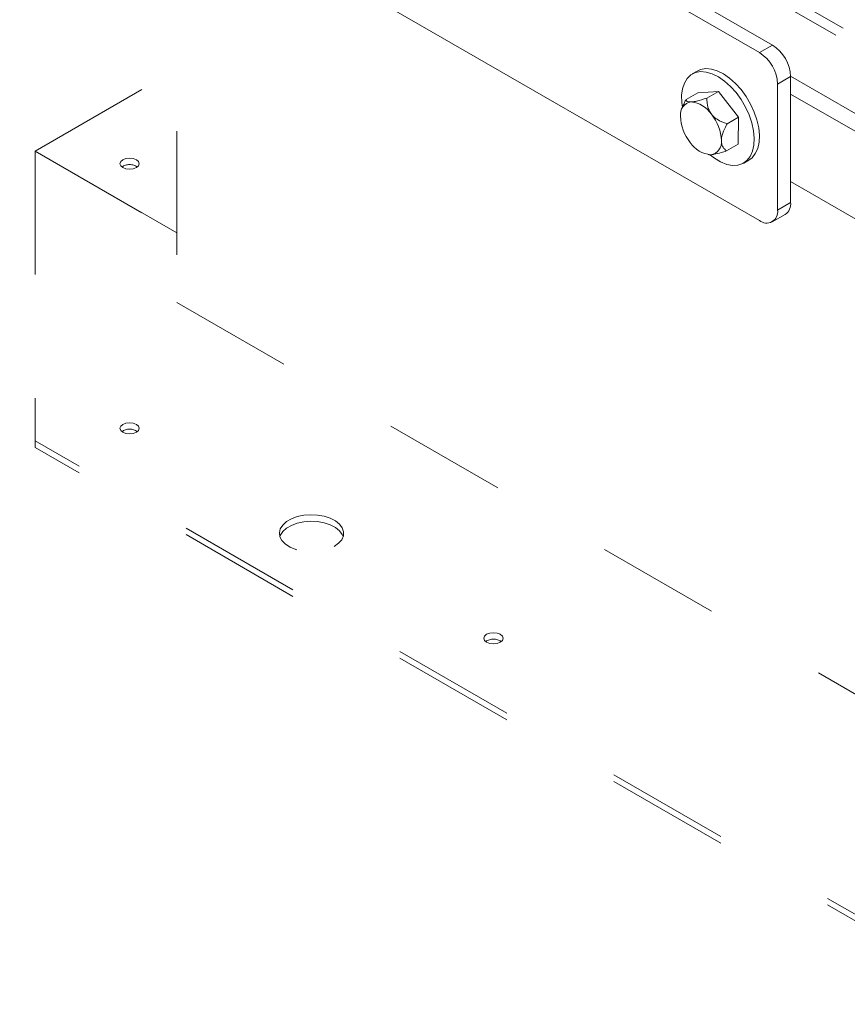
# Paper-space layout 'Sheet2' of a CAD drawing. Units: inches. Extents: x 0.3 to 16.7, y 0.3 to 10.7.
# Drawn here: x 2.5 to 3.2, y 4.1 to 4.9 of the extents above; entities that cross this region are included whole.
import ezdxf

# ---------------------------------------------------------------- set-up
doc = ezdxf.new("R2010")
doc.units = ezdxf.units.IN
doc.header["$MEASUREMENT"] = 0
doc.linetypes.add('HIDDEN', pattern=[0.075, 0.05, -0.025])

psp = doc.layouts.new('Sheet2')

# ---------------------------------------------------------------- linework, layer by layer
at = {"color": 7, "linetype": 'HIDDEN', "lineweight": 15}
for p, q in [((2.54511, 5.22442), (4.40468, 4.15091)), ((2.55106, 5.23004), (4.40468, 4.15996)), ((2.6177, 4.99666), (2.6177, 4.65791)), ((2.5028, 4.78061), (2.6177, 4.84694)), ((3.11477, 4.84126), (3.83957, 4.42284)), ((3.11477, 4.82686), (3.83488, 4.41115)), ((2.5028, 4.78061), (2.5028, 4.54589)), ((2.6177, 4.71428), (2.5028, 4.78061)), ((2.5028, 4.78061), (2.6177, 4.71428)), ((3.11477, 4.75593), (3.83488, 4.34022)), ((2.6177, 4.65791), (4.47386, 3.58637)), ((4.27056, 3.52538), (2.5028, 4.54589)), ((2.5028, 4.54055), (2.5028, 4.54589)), ((4.27056, 3.52004), (2.5028, 4.54055))]:
    psp.add_line(p, q, dxfattribs=at)
at = {"color": 7, "linetype": 'Continuous', "lineweight": 15}
for p, q in [((3.10004, 4.86651), (2.50093, 5.21236)), ((3.08947, 4.86041), (2.49037, 5.20626)), ((3.08947, 4.72432), (2.49037, 5.07017)), ((3.08947, 4.86041), (3.10004, 4.86651)), ((3.03918, 4.84546), (3.03505, 4.84308)), ((3.11477, 4.84099), (3.1042, 4.83489)), ((3.1042, 4.83489), (3.1042, 4.73282)), ((3.11477, 4.84099), (3.11477, 4.73892)), ((3.0395, 4.82787), (3.03013, 4.82246)), ((3.0395, 4.82787), (3.05625, 4.82887)), ((3.05625, 4.82887), (3.04688, 4.82346)), ((3.05625, 4.82887), (3.07264, 4.80799)), ((3.02742, 4.81682), (3.02659, 4.81478)), ((3.07264, 4.80799), (3.06327, 4.80258)), ((3.07264, 4.80799), (3.07227, 4.78611)), ((3.07227, 4.78611), (3.0629, 4.7807)), ((3.04798, 4.77773), (3.04846, 4.77766)), ((3.07672, 4.7709), (3.08084, 4.77329)), ((3.1042, 4.73282), (3.11477, 4.73892)), ((3.09989, 4.72329), (3.11045, 4.72939))]:
    psp.add_line(p, q, dxfattribs=at)
at = {"color": 7, "linetype": 'Continuous', "lineweight": 15, "flags": 128}
for points in [[(3.06121, 4.83737), (3.05624, 4.8408), (3.05125, 4.84326), (3.0464, 4.84468), (3.04183, 4.84501), (3.03765, 4.84424), (3.034, 4.84241), (3.03098, 4.83955), (3.02868, 4.83576), (3.02716, 4.83114), (3.02646, 4.82583), (3.02662, 4.81997), (3.02714, 4.81612)], [(3.06534, 4.83976), (3.06036, 4.84319), (3.05538, 4.84564), (3.05053, 4.84706), (3.04595, 4.84739), (3.04178, 4.84662), (3.03918, 4.84546)], [(3.04977, 4.77724), (3.05303, 4.77477), (3.05803, 4.77182), (3.06296, 4.76988), (3.0677, 4.769), (3.07209, 4.76922), (3.07601, 4.77052), (3.07936, 4.77288), (3.08203, 4.77621), (3.08395, 4.78043), (3.08506, 4.78542), (3.08533, 4.79102), (3.08476, 4.79709), (3.08335, 4.80344), (3.08116, 4.80989), (3.07823, 4.81626), (3.07467, 4.82236), (3.07056, 4.82802), (3.06603, 4.83307), (3.06121, 4.83737), (3.06121, 4.83737)], [(3.08084, 4.77329), (3.08348, 4.77526), (3.08615, 4.77859), (3.08807, 4.78282), (3.08919, 4.7878), (3.08946, 4.7934), (3.08888, 4.79947), (3.08748, 4.80582), (3.08528, 4.81227), (3.08236, 4.81864), (3.07879, 4.82474), (3.07469, 4.8304), (3.07016, 4.83545), (3.06534, 4.83976)]]:
    psp.add_lwpolyline(points, dxfattribs=at)
at = {"color": 7, "linetype": 'HIDDEN', "lineweight": 15, "flags": 128}
for points in [[(2.57386, 4.7736), (2.57216, 4.77213), (2.57157, 4.7704), (2.57216, 4.76867), (2.57386, 4.76721), (2.5764, 4.76623), (2.5794, 4.76588), (2.5824, 4.76623), (2.58494, 4.76721), (2.58664, 4.76867), (2.58723, 4.7704), (2.58664, 4.77213), (2.58494, 4.7736), (2.5824, 4.77458), (2.5794, 4.77493), (2.5764, 4.77458), (2.57386, 4.7736)], [(2.58494, 4.5529), (2.58664, 4.55437), (2.58723, 4.5561), (2.58664, 4.55783), (2.58494, 4.55929), (2.5824, 4.56027), (2.5794, 4.56062), (2.5764, 4.56027), (2.57386, 4.55929), (2.57216, 4.55783), (2.57157, 4.5561), (2.57216, 4.55437), (2.57386, 4.5529), (2.5764, 4.55192), (2.5794, 4.55157), (2.5824, 4.55192), (2.58494, 4.5529)], [(2.74513, 4.46042), (2.74866, 4.46296), (2.75116, 4.46587), (2.75252, 4.46902), (2.75267, 4.47227), (2.75161, 4.47547), (2.74938, 4.47845), (2.7461, 4.48109), (2.74191, 4.48326), (2.737, 4.48486), (2.73162, 4.48582), (2.72601, 4.48608), (2.72043, 4.48564), (2.71514, 4.48452), (2.7104, 4.48277), (2.70642, 4.48047), (2.70338, 4.47773), (2.70144, 4.47468), (2.70068, 4.47146), (2.70114, 4.46822), (2.70279, 4.46511), (2.70556, 4.46228), (2.70932, 4.45986), (2.7139, 4.45797), (2.71907, 4.45668), (2.7246, 4.45607), (2.73023, 4.45616), (2.73569, 4.45694), (2.74074, 4.45839), (2.74513, 4.46042)], [(2.70109, 4.46838), (2.70144, 4.46934), (2.70338, 4.47239), (2.70642, 4.47513), (2.7104, 4.47743), (2.71514, 4.47918), (2.72043, 4.4803), (2.72601, 4.48074), (2.73162, 4.48048), (2.737, 4.47952), (2.74191, 4.47792), (2.7461, 4.47575), (2.74938, 4.47311), (2.75161, 4.47012), (2.75234, 4.46838)], [(2.87957, 4.38281), (2.88126, 4.38428), (2.88186, 4.38601), (2.88126, 4.38774), (2.87957, 4.38921), (2.87703, 4.39019), (2.87403, 4.39053), (2.87103, 4.39019), (2.86849, 4.38921), (2.86679, 4.38774), (2.86619, 4.38601), (2.86679, 4.38428), (2.86849, 4.38281), (2.87103, 4.38183), (2.87403, 4.38149), (2.87703, 4.38183), (2.87957, 4.38281)]]:
    psp.add_lwpolyline(points, dxfattribs=at)
at = {"color": 7, "linetype": 'Continuous', "lineweight": 15}
for centre, radius, start, end in [((3.08278, 4.83954), 0.03202, 2.60548, 57.39453), ((3.07222, 4.83344), 0.03202, 2.60548, 57.39453), ((3.03552, 4.81039), 0.01011, 98.24015, 188.14062), ((3.0322, 4.7985), 0.02198, 32.97522, 85.12644), ((3.02306, 4.78794), 0.0356, 1.83437, 39.23116), ((3.06109, 4.81009), 0.0356, 181.83433, 219.23119), ((3.05195, 4.79954), 0.02198, 212.97524, 265.12642), ((3.04863, 4.78765), 0.01011, 278.24021, 8.14055), ((3.10485, 4.73766), 0.01, 304.07454, 7.23766), ((3.09522, 4.73137), 0.0091, 230.79667, 9.21406)]:
    psp.add_arc(centre, radius, start, end, dxfattribs=at)
at = {"color": 7, "linetype": 'HIDDEN', "lineweight": 15}
for centre, start, end in [((2.5794, 4.75875), 54.86409, 125.13591), ((2.5794, 4.54444), 54.86496, 125.13504), ((2.87403, 4.37436), 54.86496, 125.13504)]:
    psp.add_arc(centre, 0.01098, start, end, dxfattribs=at)
at = {"color": 7, "linetype": 'Continuous', "lineweight": 15}
for points, knots in [([(3.03013, 4.82246), (3.02967, 4.82162), (3.02865, 4.81973), (3.02794, 4.81778), (3.02755, 4.8167)], [0, 0, 0, 0, 0.44535, 1, 1, 1, 1]), ([(3.03407, 4.8204), (3.03334, 4.8204), (3.0314, 4.8204), (3.03031, 4.82124), (3.03018, 4.82209), (3.03013, 4.82246)], [0, 0, 0, 0, 0.259144, 0.686815, 1, 1, 1, 1]), ([(3.04688, 4.82346), (3.04405, 4.8226), (3.03967, 4.82126), (3.03559, 4.82051), (3.0343, 4.82041), (3.03407, 4.8204)], [0, 0, 0, 0, 0.599223, 0.927979, 1, 1, 1, 1]), ([(3.05064, 4.81046), (3.04992, 4.81152), (3.04804, 4.81434), (3.04701, 4.8189), (3.04692, 4.82211), (3.04688, 4.82346)], [0, 0, 0, 0, 0.259144, 0.686815, 1, 1, 1, 1]), ([(3.06327, 4.80258), (3.06047, 4.80367), (3.05614, 4.80534), (3.05213, 4.80864), (3.05086, 4.81018), (3.05064, 4.81046)], [0, 0, 0, 0, 0.599222, 0.927978, 1, 1, 1, 1]), ([(3.05864, 4.78908), (3.05864, 4.78914), (3.05867, 4.79051), (3.05934, 4.79418), (3.06126, 4.79876), (3.06283, 4.80174), (3.06327, 4.80258)], [0, 0, 0, 0, 0.015603, 0.331349, 0.811664, 1, 1, 1, 1]), ([(3.0629, 4.7807), (3.06237, 4.78114), (3.06082, 4.78243), (3.05897, 4.78495), (3.05874, 4.78792), (3.05864, 4.78908)], [0, 0, 0, 0, 0.236075, 0.700147, 1, 1, 1, 1]), ([(3.04847, 4.77776), (3.04875, 4.77769), (3.04916, 4.77759), (3.04986, 4.77763), (3.05008, 4.77764)], [0, 0, 0, 0, 0.674618, 1, 1, 1, 1]), ([(3.05008, 4.77764), (3.05098, 4.77774), (3.05336, 4.778), (3.05796, 4.77918), (3.06143, 4.78025), (3.0629, 4.7807)], [0, 0, 0, 0, 0.259144, 0.686814, 1, 1, 1, 1])]:
    psp.add_open_spline(points, degree=3, knots=knots, dxfattribs=at)

doc.saveas('drawing.dxf')
